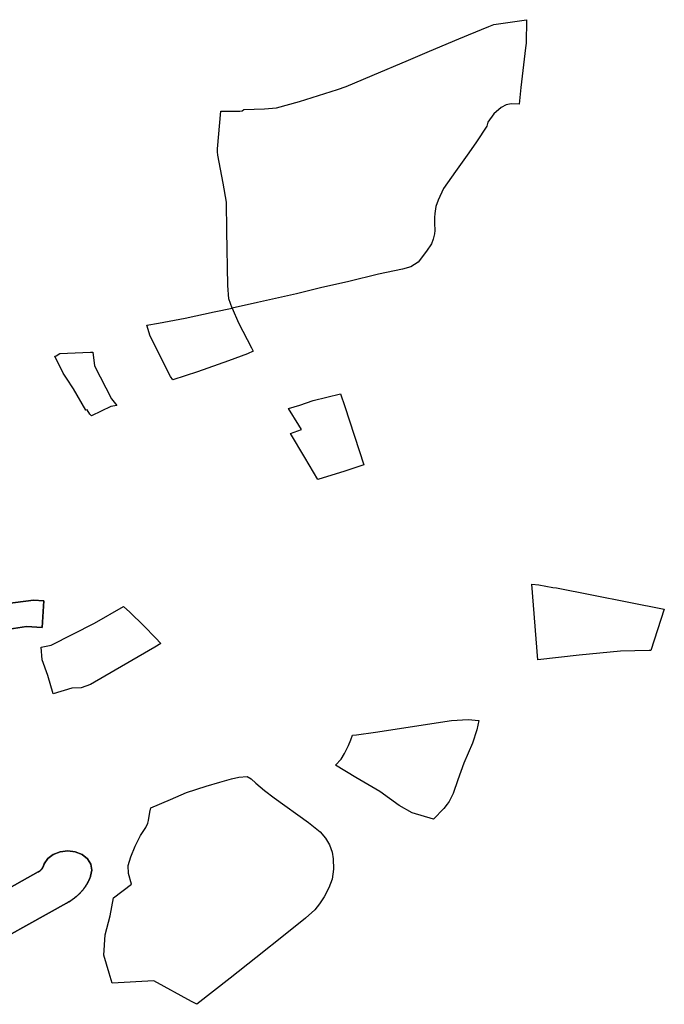
# Model space of a CAD drawing. Extents: x -9.487 to -9.308, y 38.676 to 38.769.
# Drawn here: x -9.422 to -9.416, y 38.706 to 38.715 of the extents above; entities that cross this region are included whole.
import ezdxf

# ---------------------------------------------------------------- set-up
doc = ezdxf.new("R2010")
doc.units = 0

msp = doc.modelspace()

# ---------------------------------------------------------------- linework, layer by layer
at = {"layer": 'qualificacao_solo_2022'}
for points in [[(-9.417564, 38.714969), (-9.417568, 38.714747), (-9.417574, 38.714705), (-9.417619, 38.71433), (-9.417634, 38.714174), (-9.41771, 38.714179), (-9.417757, 38.714167), (-9.417803, 38.714142), (-9.417871, 38.714084), (-9.417929, 38.714006), (-9.417937, 38.713967), (-9.418034, 38.71382), (-9.418108, 38.713716), (-9.418231, 38.713543), (-9.418346, 38.713381), (-9.418395, 38.713273), (-9.418416, 38.713213), (-9.418427, 38.713147), (-9.418429, 38.713108), (-9.418429, 38.713057), (-9.418426, 38.712988), (-9.41843, 38.712956), (-9.418442, 38.712905), (-9.418458, 38.712863), (-9.418505, 38.712792), (-9.418584, 38.712688), (-9.418651, 38.712646), (-9.41873, 38.712624), (-9.418956, 38.712577), (-9.419235, 38.712507), (-9.4195, 38.712449), (-9.419727, 38.712392), (-9.420094, 38.712311), (-9.420332, 38.712258), (-9.420363, 38.712343), (-9.42037, 38.712469), (-9.420381, 38.712984), (-9.420383, 38.713252), (-9.420415, 38.713433), (-9.420466, 38.713695), (-9.420467, 38.713725), (-9.420467, 38.713755), (-9.420438, 38.714108), (-9.42026, 38.714108), (-9.420237, 38.714112), (-9.42022, 38.714125), (-9.420028, 38.71413), (-9.419915, 38.714139), (-9.419699, 38.714201), (-9.419342, 38.714312), (-9.41926, 38.714342), (-9.419016, 38.714444), (-9.418675, 38.71459), (-9.4185, 38.714665), (-9.418238, 38.714772), (-9.41811, 38.714826), (-9.417919, 38.714904), (-9.417871, 38.714925), (-9.417564, 38.714969)], [(-9.417564, 38.714969), (-9.417568, 38.714747), (-9.417574, 38.714705), (-9.417619, 38.71433), (-9.417634, 38.714174), (-9.41771, 38.714179), (-9.417757, 38.714167), (-9.417803, 38.714142), (-9.417871, 38.714084), (-9.417929, 38.714006), (-9.417937, 38.713967), (-9.418034, 38.71382), (-9.418108, 38.713716), (-9.418231, 38.713543), (-9.418346, 38.713381), (-9.418395, 38.713273), (-9.418416, 38.713213), (-9.418427, 38.713147), (-9.418429, 38.713108), (-9.418429, 38.713057), (-9.418426, 38.712988), (-9.41843, 38.712956), (-9.418442, 38.712905), (-9.418458, 38.712863), (-9.418505, 38.712792), (-9.418584, 38.712688), (-9.418651, 38.712646), (-9.41873, 38.712624), (-9.418956, 38.712577), (-9.419235, 38.712507), (-9.4195, 38.712449), (-9.419727, 38.712392), (-9.420094, 38.712311), (-9.420332, 38.712258), (-9.420363, 38.712343), (-9.42037, 38.712469), (-9.420381, 38.712984), (-9.420383, 38.713252), (-9.420415, 38.713433), (-9.420466, 38.713695), (-9.420467, 38.713725), (-9.420467, 38.713755), (-9.420438, 38.714108), (-9.42026, 38.714108), (-9.420237, 38.714112), (-9.42022, 38.714125), (-9.420028, 38.71413), (-9.419915, 38.714139), (-9.419699, 38.714201), (-9.419342, 38.714312), (-9.41926, 38.714342), (-9.419016, 38.714444), (-9.418675, 38.71459), (-9.4185, 38.714665), (-9.418238, 38.714772), (-9.41811, 38.714826), (-9.417919, 38.714904), (-9.417871, 38.714925), (-9.417564, 38.714969)], [(-9.420332, 38.712258), (-9.420363, 38.712343), (-9.42037, 38.712469), (-9.420381, 38.712984), (-9.420383, 38.713252), (-9.420415, 38.713433), (-9.420466, 38.713695), (-9.420467, 38.713725), (-9.420467, 38.713755), (-9.420438, 38.714108), (-9.42026, 38.714108), (-9.420237, 38.714112), (-9.42022, 38.714125), (-9.420028, 38.71413), (-9.419915, 38.714139), (-9.419699, 38.714201), (-9.419342, 38.714312), (-9.41926, 38.714342), (-9.419016, 38.714444), (-9.418675, 38.71459), (-9.4185, 38.714665), (-9.418238, 38.714772), (-9.41811, 38.714826), (-9.417919, 38.714904), (-9.417871, 38.714925), (-9.417564, 38.714969), (-9.417568, 38.714747), (-9.417574, 38.714705), (-9.417619, 38.71433), (-9.417634, 38.714174), (-9.41771, 38.714179), (-9.417757, 38.714167), (-9.417803, 38.714142), (-9.417871, 38.714084), (-9.417929, 38.714006), (-9.417937, 38.713967), (-9.418034, 38.71382), (-9.418108, 38.713716), (-9.418231, 38.713543), (-9.418346, 38.713381), (-9.418395, 38.713273), (-9.418416, 38.713213), (-9.418427, 38.713147), (-9.418429, 38.713108), (-9.418429, 38.713057), (-9.418426, 38.712988), (-9.41843, 38.712956), (-9.418442, 38.712905), (-9.418458, 38.712863), (-9.418505, 38.712792), (-9.418584, 38.712688), (-9.418651, 38.712646), (-9.41873, 38.712624), (-9.418956, 38.712577), (-9.419235, 38.712507), (-9.4195, 38.712449), (-9.419727, 38.712392), (-9.420094, 38.712311), (-9.420332, 38.712258)], [(-9.420332, 38.712258), (-9.420363, 38.712343), (-9.42037, 38.712469), (-9.420381, 38.712984), (-9.420383, 38.713252), (-9.420415, 38.713433), (-9.420466, 38.713695), (-9.420467, 38.713725), (-9.420467, 38.713755), (-9.420438, 38.714108), (-9.42026, 38.714108), (-9.420237, 38.714112), (-9.42022, 38.714125), (-9.420028, 38.71413), (-9.419915, 38.714139), (-9.419699, 38.714201), (-9.419342, 38.714312), (-9.41926, 38.714342), (-9.419016, 38.714444), (-9.418675, 38.71459), (-9.4185, 38.714665), (-9.418238, 38.714772), (-9.41811, 38.714826), (-9.417919, 38.714904), (-9.417871, 38.714925), (-9.417564, 38.714969), (-9.417568, 38.714747), (-9.417574, 38.714705), (-9.417619, 38.71433), (-9.417634, 38.714174), (-9.41771, 38.714179), (-9.417757, 38.714167), (-9.417803, 38.714142), (-9.417871, 38.714084), (-9.417929, 38.714006), (-9.417937, 38.713967), (-9.418034, 38.71382), (-9.418108, 38.713716), (-9.418231, 38.713543), (-9.418346, 38.713381), (-9.418395, 38.713273), (-9.418416, 38.713213), (-9.418427, 38.713147), (-9.418429, 38.713108), (-9.418429, 38.713057), (-9.418426, 38.712988), (-9.41843, 38.712956), (-9.418442, 38.712905), (-9.418458, 38.712863), (-9.418505, 38.712792), (-9.418584, 38.712688), (-9.418651, 38.712646), (-9.41873, 38.712624), (-9.418956, 38.712577), (-9.419235, 38.712507), (-9.4195, 38.712449), (-9.419727, 38.712392), (-9.420094, 38.712311), (-9.420332, 38.712258)], [(-9.421132, 38.712097), (-9.421022, 38.712117), (-9.420772, 38.712162), (-9.420501, 38.712222), (-9.420332, 38.712258), (-9.420271, 38.712119), (-9.42015, 38.711884), (-9.420132, 38.711851), (-9.420186, 38.711828), (-9.420366, 38.711761), (-9.420655, 38.711658), (-9.420889, 38.711583), (-9.420911, 38.711615), (-9.4211, 38.711993), (-9.421132, 38.712097)], [(-9.421132, 38.712097), (-9.421022, 38.712117), (-9.420772, 38.712162), (-9.420501, 38.712222), (-9.420332, 38.712258), (-9.420271, 38.712119), (-9.42015, 38.711884), (-9.420132, 38.711851), (-9.420186, 38.711828), (-9.420366, 38.711761), (-9.420655, 38.711658), (-9.420889, 38.711583), (-9.420911, 38.711615), (-9.4211, 38.711993), (-9.421132, 38.712097)], [(-9.420501, 38.712222), (-9.420332, 38.712258), (-9.420271, 38.712119), (-9.42015, 38.711884), (-9.420132, 38.711851), (-9.420186, 38.711828), (-9.420366, 38.711761), (-9.420655, 38.711658), (-9.420889, 38.711583), (-9.420911, 38.711615), (-9.4211, 38.711993), (-9.421132, 38.712097), (-9.421022, 38.712117), (-9.420772, 38.712162), (-9.420501, 38.712222)], [(-9.420501, 38.712222), (-9.420332, 38.712258), (-9.420271, 38.712119), (-9.42015, 38.711884), (-9.420132, 38.711851), (-9.420186, 38.711828), (-9.420366, 38.711761), (-9.420655, 38.711658), (-9.420889, 38.711583), (-9.420911, 38.711615), (-9.4211, 38.711993), (-9.421132, 38.712097), (-9.421022, 38.712117), (-9.420772, 38.712162), (-9.420501, 38.712222)], [(-9.421415, 38.711342), (-9.421471, 38.711332), (-9.421652, 38.711245), (-9.421667, 38.71126), (-9.421692, 38.7113), (-9.421704, 38.711298), (-9.421822, 38.711497), (-9.421888, 38.711599), (-9.421918, 38.711645), (-9.421995, 38.711806), (-9.421985, 38.711809), (-9.42195, 38.711831), (-9.421661, 38.711842), (-9.421641, 38.711844), (-9.421625, 38.711714), (-9.421464, 38.711403), (-9.421415, 38.711342)], [(-9.421415, 38.711342), (-9.421471, 38.711332), (-9.421652, 38.711245), (-9.421667, 38.71126), (-9.421692, 38.7113), (-9.421704, 38.711298), (-9.421822, 38.711497), (-9.421888, 38.711599), (-9.421918, 38.711645), (-9.421995, 38.711806), (-9.421985, 38.711809), (-9.42195, 38.711831), (-9.421661, 38.711842), (-9.421641, 38.711844), (-9.421625, 38.711714), (-9.421464, 38.711403), (-9.421415, 38.711342)], [(-9.421822, 38.711497), (-9.421888, 38.711599), (-9.421918, 38.711645), (-9.421995, 38.711806), (-9.421985, 38.711809), (-9.42195, 38.711831), (-9.421661, 38.711842), (-9.421641, 38.711844), (-9.421625, 38.711714), (-9.421464, 38.711403), (-9.421415, 38.711342), (-9.421471, 38.711332), (-9.421652, 38.711245), (-9.421667, 38.71126), (-9.421692, 38.7113), (-9.421704, 38.711298), (-9.421822, 38.711497)], [(-9.421822, 38.711497), (-9.421888, 38.711599), (-9.421918, 38.711645), (-9.421995, 38.711806), (-9.421985, 38.711809), (-9.42195, 38.711831), (-9.421661, 38.711842), (-9.421641, 38.711844), (-9.421625, 38.711714), (-9.421464, 38.711403), (-9.421415, 38.711342), (-9.421471, 38.711332), (-9.421652, 38.711245), (-9.421667, 38.71126), (-9.421692, 38.7113), (-9.421704, 38.711298), (-9.421822, 38.711497)], [(-9.419093, 38.710783), (-9.419271, 38.710724), (-9.419525, 38.710646), (-9.419648, 38.710853), (-9.419784, 38.711079), (-9.419679, 38.711117), (-9.419704, 38.711157), (-9.4198, 38.711314), (-9.419695, 38.711346), (-9.419571, 38.711387), (-9.419314, 38.711451), (-9.419273, 38.711333), (-9.419093, 38.710783)], [(-9.419093, 38.710783), (-9.419271, 38.710724), (-9.419525, 38.710646), (-9.419648, 38.710853), (-9.419784, 38.711079), (-9.419679, 38.711117), (-9.419704, 38.711157), (-9.4198, 38.711314), (-9.419695, 38.711346), (-9.419571, 38.711387), (-9.419314, 38.711451), (-9.419273, 38.711333), (-9.419093, 38.710783)], [(-9.419525, 38.710646), (-9.419648, 38.710853), (-9.419784, 38.711079), (-9.419679, 38.711117), (-9.419704, 38.711157), (-9.4198, 38.711314), (-9.419695, 38.711346), (-9.419571, 38.711387), (-9.419314, 38.711451), (-9.419273, 38.711333), (-9.419093, 38.710783), (-9.419271, 38.710724), (-9.419525, 38.710646)], [(-9.419525, 38.710646), (-9.419648, 38.710853), (-9.419784, 38.711079), (-9.419679, 38.711117), (-9.419704, 38.711157), (-9.4198, 38.711314), (-9.419695, 38.711346), (-9.419571, 38.711387), (-9.419314, 38.711451), (-9.419273, 38.711333), (-9.419093, 38.710783), (-9.419271, 38.710724), (-9.419525, 38.710646)], [(-9.416271, 38.709426), (-9.416398, 38.709038), (-9.416414, 38.709038), (-9.416683, 38.709032), (-9.417072, 38.708993), (-9.417458, 38.708949), (-9.417516, 38.709662), (-9.41745, 38.709654), (-9.417318, 38.70963), (-9.417285, 38.709626), (-9.416271, 38.709426)], [(-9.416271, 38.709426), (-9.416398, 38.709038), (-9.416414, 38.709038), (-9.416683, 38.709032), (-9.417072, 38.708993), (-9.417458, 38.708949), (-9.417516, 38.709662), (-9.41745, 38.709654), (-9.417318, 38.70963), (-9.417285, 38.709626), (-9.416271, 38.709426)], [(-9.416414, 38.709038), (-9.416683, 38.709032), (-9.417072, 38.708993), (-9.417458, 38.708949), (-9.417516, 38.709662), (-9.41745, 38.709654), (-9.417318, 38.70963), (-9.417285, 38.709626), (-9.416271, 38.709426), (-9.416398, 38.709038), (-9.416414, 38.709038)], [(-9.416414, 38.709038), (-9.416683, 38.709032), (-9.417072, 38.708993), (-9.417458, 38.708949), (-9.417516, 38.709662), (-9.41745, 38.709654), (-9.417318, 38.70963), (-9.417285, 38.709626), (-9.416271, 38.709426), (-9.416398, 38.709038), (-9.416414, 38.709038)], [(-9.421, 38.709102), (-9.421057, 38.70907), (-9.421528, 38.708795), (-9.421663, 38.708717), (-9.42175, 38.708688), (-9.421837, 38.708683), (-9.422011, 38.708629), (-9.422063, 38.708802), (-9.422115, 38.708951), (-9.422125, 38.70907), (-9.422032, 38.709087), (-9.421625, 38.709295), (-9.42135, 38.709452), (-9.421291, 38.709398), (-9.42116, 38.709269), (-9.421052, 38.709157), (-9.421, 38.709102)], [(-9.421, 38.709102), (-9.421057, 38.70907), (-9.421528, 38.708795), (-9.421663, 38.708717), (-9.42175, 38.708688), (-9.421837, 38.708683), (-9.422011, 38.708629), (-9.422063, 38.708802), (-9.422115, 38.708951), (-9.422125, 38.70907), (-9.422032, 38.709087), (-9.421625, 38.709295), (-9.42135, 38.709452), (-9.421291, 38.709398), (-9.42116, 38.709269), (-9.421052, 38.709157), (-9.421, 38.709102)], [(-9.422011, 38.708629), (-9.422063, 38.708802), (-9.422115, 38.708951), (-9.422125, 38.70907), (-9.422032, 38.709087), (-9.421625, 38.709295), (-9.42135, 38.709452), (-9.421291, 38.709398), (-9.42116, 38.709269), (-9.421052, 38.709157), (-9.421, 38.709102), (-9.421057, 38.70907), (-9.421528, 38.708795), (-9.421663, 38.708717), (-9.42175, 38.708688), (-9.421837, 38.708683), (-9.422011, 38.708629)], [(-9.422011, 38.708629), (-9.422063, 38.708802), (-9.422115, 38.708951), (-9.422125, 38.70907), (-9.422032, 38.709087), (-9.421625, 38.709295), (-9.42135, 38.709452), (-9.421291, 38.709398), (-9.42116, 38.709269), (-9.421052, 38.709157), (-9.421, 38.709102), (-9.421057, 38.70907), (-9.421528, 38.708795), (-9.421663, 38.708717), (-9.42175, 38.708688), (-9.421837, 38.708683), (-9.422011, 38.708629)], [(-9.418014, 38.708381), (-9.418033, 38.708291), (-9.418072, 38.708167), (-9.418154, 38.707978), (-9.418212, 38.707822), (-9.418255, 38.707694), (-9.418291, 38.707619), (-9.41831, 38.707593), (-9.418341, 38.707553), (-9.41844, 38.707451), (-9.41864, 38.707511), (-9.418763, 38.70758), (-9.418944, 38.707712), (-9.41917, 38.707843), (-9.41936, 38.70796), (-9.419306, 38.708017), (-9.419274, 38.708069), (-9.419239, 38.708144), (-9.419215, 38.708199), (-9.419199, 38.708241), (-9.419164, 38.708244), (-9.418983, 38.708269), (-9.418271, 38.708378), (-9.418114, 38.708388), (-9.418014, 38.708381)], [(-9.418014, 38.708381), (-9.418033, 38.708291), (-9.418072, 38.708167), (-9.418154, 38.707978), (-9.418212, 38.707822), (-9.418255, 38.707694), (-9.418291, 38.707619), (-9.41831, 38.707593), (-9.418341, 38.707553), (-9.41844, 38.707451), (-9.41864, 38.707511), (-9.418763, 38.70758), (-9.418944, 38.707712), (-9.41917, 38.707843), (-9.41936, 38.70796), (-9.419306, 38.708017), (-9.419274, 38.708069), (-9.419239, 38.708144), (-9.419215, 38.708199), (-9.419199, 38.708241), (-9.419164, 38.708244), (-9.418983, 38.708269), (-9.418271, 38.708378), (-9.418114, 38.708388), (-9.418014, 38.708381)], [(-9.41936, 38.70796), (-9.419306, 38.708017), (-9.419274, 38.708069), (-9.419239, 38.708144), (-9.419215, 38.708199), (-9.419199, 38.708241), (-9.419164, 38.708244), (-9.418983, 38.708269), (-9.418271, 38.708378), (-9.418114, 38.708388), (-9.418014, 38.708381), (-9.418033, 38.708291), (-9.418072, 38.708167), (-9.418154, 38.707978), (-9.418212, 38.707822), (-9.418255, 38.707694), (-9.418291, 38.707619), (-9.41831, 38.707593), (-9.418341, 38.707553), (-9.41844, 38.707451), (-9.41864, 38.707511), (-9.418763, 38.70758), (-9.418944, 38.707712), (-9.41917, 38.707843), (-9.41936, 38.70796)], [(-9.41936, 38.70796), (-9.419306, 38.708017), (-9.419274, 38.708069), (-9.419239, 38.708144), (-9.419215, 38.708199), (-9.419199, 38.708241), (-9.419164, 38.708244), (-9.418983, 38.708269), (-9.418271, 38.708378), (-9.418114, 38.708388), (-9.418014, 38.708381), (-9.418033, 38.708291), (-9.418072, 38.708167), (-9.418154, 38.707978), (-9.418212, 38.707822), (-9.418255, 38.707694), (-9.418291, 38.707619), (-9.41831, 38.707593), (-9.418341, 38.707553), (-9.41844, 38.707451), (-9.41864, 38.707511), (-9.418763, 38.70758), (-9.418944, 38.707712), (-9.41917, 38.707843), (-9.41936, 38.70796)], [(-9.419379, 38.706982), (-9.419391, 38.706887), (-9.419424, 38.706807), (-9.419467, 38.706722), (-9.419511, 38.706657), (-9.419555, 38.706599), (-9.419641, 38.706521), (-9.419818, 38.706379), (-9.420109, 38.706149), (-9.420349, 38.705958), (-9.420664, 38.705711), (-9.420713, 38.705738), (-9.421067, 38.705933), (-9.421459, 38.70591), (-9.421485, 38.706003), (-9.421535, 38.706174), (-9.421524, 38.706363), (-9.421478, 38.706543), (-9.421444, 38.706713), (-9.421276, 38.706842), (-9.421303, 38.706942), (-9.421309, 38.707017), (-9.421283, 38.707097), (-9.421242, 38.707198), (-9.421191, 38.707298), (-9.421143, 38.707372), (-9.421123, 38.707414), (-9.421118, 38.707438), (-9.421103, 38.707519), (-9.421096, 38.707559), (-9.420911, 38.707636), (-9.42076, 38.707701), (-9.420576, 38.707763), (-9.420448, 38.707799), (-9.420336, 38.707831), (-9.420268, 38.707848), (-9.420191, 38.707854), (-9.420152, 38.707831), (-9.420107, 38.707791), (-9.420028, 38.707721), (-9.419937, 38.707652), (-9.419615, 38.707419), (-9.419505, 38.707334), (-9.419453, 38.707274), (-9.419416, 38.707211), (-9.419392, 38.70714), (-9.419382, 38.707078), (-9.419379, 38.706982)], [(-9.419379, 38.706982), (-9.419391, 38.706887), (-9.419424, 38.706807), (-9.419467, 38.706722), (-9.419511, 38.706657), (-9.419555, 38.706599), (-9.419641, 38.706521), (-9.419818, 38.706379), (-9.420109, 38.706149), (-9.420349, 38.705958), (-9.420664, 38.705711), (-9.420713, 38.705738), (-9.421067, 38.705933), (-9.421459, 38.70591), (-9.421485, 38.706003), (-9.421535, 38.706174), (-9.421524, 38.706363), (-9.421478, 38.706543), (-9.421444, 38.706713), (-9.421276, 38.706842), (-9.421303, 38.706942), (-9.421309, 38.707017), (-9.421283, 38.707097), (-9.421242, 38.707198), (-9.421191, 38.707298), (-9.421143, 38.707372), (-9.421123, 38.707414), (-9.421118, 38.707438), (-9.421103, 38.707519), (-9.421096, 38.707559), (-9.420911, 38.707636), (-9.42076, 38.707701), (-9.420576, 38.707763), (-9.420448, 38.707799), (-9.420336, 38.707831), (-9.420268, 38.707848), (-9.420191, 38.707854), (-9.420152, 38.707831), (-9.420107, 38.707791), (-9.420028, 38.707721), (-9.419937, 38.707652), (-9.419615, 38.707419), (-9.419505, 38.707334), (-9.419453, 38.707274), (-9.419416, 38.707211), (-9.419392, 38.70714), (-9.419382, 38.707078), (-9.419379, 38.706982)], [(-9.420191, 38.707854), (-9.420152, 38.707831), (-9.420107, 38.707791), (-9.420028, 38.707721), (-9.419937, 38.707652), (-9.419615, 38.707419), (-9.419505, 38.707334), (-9.419453, 38.707274), (-9.419416, 38.707211), (-9.419392, 38.70714), (-9.419382, 38.707078), (-9.419379, 38.706982), (-9.419391, 38.706887), (-9.419424, 38.706807), (-9.419467, 38.706722), (-9.419511, 38.706657), (-9.419555, 38.706599), (-9.419641, 38.706521), (-9.419818, 38.706379), (-9.420109, 38.706149), (-9.420349, 38.705958), (-9.420664, 38.705711), (-9.420713, 38.705738), (-9.421067, 38.705933), (-9.421459, 38.70591), (-9.421485, 38.706003), (-9.421535, 38.706174), (-9.421524, 38.706363), (-9.421478, 38.706543), (-9.421444, 38.706713), (-9.421276, 38.706842), (-9.421303, 38.706942), (-9.421309, 38.707017), (-9.421283, 38.707097), (-9.421242, 38.707198), (-9.421191, 38.707298), (-9.421143, 38.707372), (-9.421123, 38.707414), (-9.421118, 38.707438), (-9.421103, 38.707519), (-9.421096, 38.707559), (-9.420911, 38.707636), (-9.42076, 38.707701), (-9.420576, 38.707763), (-9.420448, 38.707799), (-9.420336, 38.707831), (-9.420268, 38.707848), (-9.420191, 38.707854)], [(-9.420191, 38.707854), (-9.420152, 38.707831), (-9.420107, 38.707791), (-9.420028, 38.707721), (-9.419937, 38.707652), (-9.419615, 38.707419), (-9.419505, 38.707334), (-9.419453, 38.707274), (-9.419416, 38.707211), (-9.419392, 38.70714), (-9.419382, 38.707078), (-9.419379, 38.706982), (-9.419391, 38.706887), (-9.419424, 38.706807), (-9.419467, 38.706722), (-9.419511, 38.706657), (-9.419555, 38.706599), (-9.419641, 38.706521), (-9.419818, 38.706379), (-9.420109, 38.706149), (-9.420349, 38.705958), (-9.420664, 38.705711), (-9.420713, 38.705738), (-9.421067, 38.705933), (-9.421459, 38.70591), (-9.421485, 38.706003), (-9.421535, 38.706174), (-9.421524, 38.706363), (-9.421478, 38.706543), (-9.421444, 38.706713), (-9.421276, 38.706842), (-9.421303, 38.706942), (-9.421309, 38.707017), (-9.421283, 38.707097), (-9.421242, 38.707198), (-9.421191, 38.707298), (-9.421143, 38.707372), (-9.421123, 38.707414), (-9.421118, 38.707438), (-9.421103, 38.707519), (-9.421096, 38.707559), (-9.420911, 38.707636), (-9.42076, 38.707701), (-9.420576, 38.707763), (-9.420448, 38.707799), (-9.420336, 38.707831), (-9.420268, 38.707848), (-9.420191, 38.707854)]]:
    msp.add_lwpolyline(points, close=True, dxfattribs=at)
for points in [[(-9.422609, 38.709457), (-9.422197, 38.70951), (-9.422099, 38.709505), (-9.422115, 38.709253), (-9.422263, 38.709264), (-9.422427, 38.709238)], [(-9.422609, 38.709457), (-9.422197, 38.70951), (-9.422099, 38.709505), (-9.422115, 38.709253), (-9.422263, 38.709264), (-9.422427, 38.709238)], [(-9.422427, 38.709238), (-9.422263, 38.709264), (-9.422115, 38.709253), (-9.422099, 38.709505), (-9.422197, 38.70951), (-9.422609, 38.709457)], [(-9.422427, 38.709238), (-9.422263, 38.709264), (-9.422115, 38.709253), (-9.422099, 38.709505), (-9.422197, 38.70951), (-9.422609, 38.709457)], [(-9.42253, 38.706747), (-9.422152, 38.706956), (-9.42215, 38.706957), (-9.422149, 38.706957), (-9.422148, 38.706958), (-9.422147, 38.706959), (-9.422146, 38.706959), (-9.422145, 38.70696), (-9.422144, 38.70696), (-9.422143, 38.706961), (-9.422142, 38.706962), (-9.422141, 38.706962), (-9.42214, 38.706963), (-9.422139, 38.706964), (-9.422138, 38.706964), (-9.422137, 38.706965), (-9.422137, 38.706966), (-9.422135, 38.706967), (-9.422134, 38.706968), (-9.422133, 38.706969), (-9.422132, 38.706969), (-9.422131, 38.70697), (-9.42213, 38.706971), (-9.42213, 38.706972), (-9.422128, 38.706973), (-9.422127, 38.706974), (-9.422126, 38.706975), (-9.422125, 38.706976), (-9.422124, 38.706977), (-9.422123, 38.706978), (-9.422123, 38.706979), (-9.422122, 38.706979), (-9.42212, 38.706982), (-9.422119, 38.706983), (-9.422119, 38.706984), (-9.422118, 38.706984), (-9.422117, 38.706985), (-9.422117, 38.706986), (-9.422116, 38.706987), (-9.422116, 38.706988), (-9.422115, 38.706989), (-9.422114, 38.706991), (-9.422113, 38.706991), (-9.422112, 38.706993), (-9.422112, 38.706994), (-9.422111, 38.706995), (-9.422111, 38.706996), (-9.42211, 38.706997), (-9.42211, 38.706998), (-9.422109, 38.706999), (-9.422109, 38.707), (-9.422109, 38.707001), (-9.422108, 38.707002), (-9.422108, 38.707002), (-9.422107, 38.707004), (-9.422105, 38.70701), (-9.422104, 38.707011), (-9.422102, 38.707017), (-9.422101, 38.707019), (-9.422099, 38.707024), (-9.422098, 38.707026), (-9.422096, 38.707032), (-9.422062, 38.707082), (-9.422011, 38.707121), (-9.421947, 38.707146), (-9.421875, 38.707154), (-9.421805, 38.707145), (-9.421741, 38.707119), (-9.42169, 38.707079), (-9.421658, 38.707028), (-9.421648, 38.706973), (-9.42166, 38.706917), (-9.421662, 38.706912), (-9.421666, 38.706902), (-9.421668, 38.706897), (-9.421668, 38.706897), (-9.421669, 38.706894), (-9.42167, 38.706892), (-9.421671, 38.706889), (-9.421672, 38.706887), (-9.421673, 38.706884), (-9.421674, 38.706883), (-9.421675, 38.70688), (-9.421676, 38.706878), (-9.421677, 38.706875), (-9.421678, 38.706873), (-9.42168, 38.70687), (-9.421681, 38.706869), (-9.421682, 38.706866), (-9.421683, 38.706864), (-9.421684, 38.706861), (-9.421685, 38.706859), (-9.421687, 38.706857), (-9.421688, 38.706855), (-9.421689, 38.706852), (-9.42169, 38.70685), (-9.421692, 38.706848), (-9.421693, 38.706846), (-9.421694, 38.706843), (-9.421695, 38.706841), (-9.421697, 38.706839), (-9.421698, 38.706837), (-9.4217, 38.706834), (-9.421701, 38.706832), (-9.421702, 38.70683), (-9.421704, 38.706828), (-9.421705, 38.706825), (-9.421706, 38.706823), (-9.421708, 38.706821), (-9.421709, 38.706819), (-9.421711, 38.706816), (-9.421712, 38.706815), (-9.421714, 38.706812), (-9.421715, 38.70681), (-9.421717, 38.706808), (-9.421718, 38.706806), (-9.42172, 38.706804), (-9.421722, 38.706802), (-9.421723, 38.706799), (-9.421725, 38.706798), (-9.421727, 38.706795), (-9.421728, 38.706793), (-9.42173, 38.706791), (-9.421731, 38.706789), (-9.421735, 38.706785), (-9.421737, 38.706782), (-9.421738, 38.706781), (-9.42174, 38.706778), (-9.421742, 38.706777), (-9.421744, 38.706774), (-9.421745, 38.706773), (-9.421748, 38.70677), (-9.421749, 38.706769), (-9.421751, 38.706766), (-9.421753, 38.706765), (-9.421755, 38.706762), (-9.421756, 38.706761), (-9.421759, 38.706758), (-9.42176, 38.706757), (-9.421763, 38.706754), (-9.421764, 38.706753), (-9.421766, 38.70675), (-9.421768, 38.706749), (-9.42177, 38.706747), (-9.421772, 38.706745), (-9.421774, 38.706743), (-9.421776, 38.706741), (-9.421778, 38.706739), (-9.42178, 38.706737), (-9.421783, 38.706735), (-9.421784, 38.706734), (-9.421787, 38.706731), (-9.421788, 38.70673), (-9.421791, 38.706728), (-9.421793, 38.706726), (-9.421795, 38.706724), (-9.421797, 38.706723), (-9.421799, 38.706721), (-9.421804, 38.706717), (-9.421806, 38.706716), (-9.421808, 38.706713), (-9.42181, 38.706712), (-9.421813, 38.70671), (-9.421814, 38.706709), (-9.421817, 38.706706), (-9.421819, 38.706705), (-9.421822, 38.706703), (-9.421824, 38.706702), (-9.421826, 38.7067), (-9.421828, 38.706698), (-9.421831, 38.706696), (-9.421833, 38.706695), (-9.421836, 38.706693), (-9.421838, 38.706692), (-9.42184, 38.70669), (-9.421842, 38.706688), (-9.421845, 38.706687), (-9.421847, 38.706685), (-9.42185, 38.706683), (-9.421852, 38.706682), (-9.421855, 38.70668), (-9.421857, 38.706679), (-9.42186, 38.706677), (-9.421862, 38.706676), (-9.421865, 38.706674), (-9.421867, 38.706673), (-9.42187, 38.706671), (-9.421872, 38.70667), (-9.421875, 38.706668), (-9.421877, 38.706667), (-9.42188, 38.706665), (-9.421882, 38.706664), (-9.421885, 38.706662), (-9.421886, 38.706662), (-9.42279, 38.706162)], [(-9.42253, 38.706747), (-9.422152, 38.706956), (-9.42215, 38.706957), (-9.422149, 38.706957), (-9.422148, 38.706958), (-9.422147, 38.706959), (-9.422146, 38.706959), (-9.422145, 38.70696), (-9.422144, 38.70696), (-9.422143, 38.706961), (-9.422142, 38.706962), (-9.422141, 38.706962), (-9.42214, 38.706963), (-9.422139, 38.706964), (-9.422138, 38.706964), (-9.422137, 38.706965), (-9.422137, 38.706966), (-9.422135, 38.706967), (-9.422134, 38.706968), (-9.422133, 38.706969), (-9.422132, 38.706969), (-9.422131, 38.70697), (-9.42213, 38.706971), (-9.42213, 38.706972), (-9.422128, 38.706973), (-9.422127, 38.706974), (-9.422126, 38.706975), (-9.422125, 38.706976), (-9.422124, 38.706977), (-9.422123, 38.706978), (-9.422123, 38.706979), (-9.422122, 38.706979), (-9.42212, 38.706982), (-9.422119, 38.706983), (-9.422119, 38.706984), (-9.422118, 38.706984), (-9.422117, 38.706985), (-9.422117, 38.706986), (-9.422116, 38.706987), (-9.422116, 38.706988), (-9.422115, 38.706989), (-9.422114, 38.706991), (-9.422113, 38.706991), (-9.422112, 38.706993), (-9.422112, 38.706994), (-9.422111, 38.706995), (-9.422111, 38.706996), (-9.42211, 38.706997), (-9.42211, 38.706998), (-9.422109, 38.706999), (-9.422109, 38.707), (-9.422109, 38.707001), (-9.422108, 38.707002), (-9.422108, 38.707002), (-9.422107, 38.707004), (-9.422105, 38.70701), (-9.422104, 38.707011), (-9.422102, 38.707017), (-9.422101, 38.707019), (-9.422099, 38.707024), (-9.422098, 38.707026), (-9.422096, 38.707032), (-9.422062, 38.707082), (-9.422011, 38.707121), (-9.421947, 38.707146), (-9.421875, 38.707154), (-9.421805, 38.707145), (-9.421741, 38.707119), (-9.42169, 38.707079), (-9.421658, 38.707028), (-9.421648, 38.706973), (-9.42166, 38.706917), (-9.421662, 38.706912), (-9.421666, 38.706902), (-9.421668, 38.706897), (-9.421668, 38.706897), (-9.421669, 38.706894), (-9.42167, 38.706892), (-9.421671, 38.706889), (-9.421672, 38.706887), (-9.421673, 38.706884), (-9.421674, 38.706883), (-9.421675, 38.70688), (-9.421676, 38.706878), (-9.421677, 38.706875), (-9.421678, 38.706873), (-9.42168, 38.70687), (-9.421681, 38.706869), (-9.421682, 38.706866), (-9.421683, 38.706864), (-9.421684, 38.706861), (-9.421685, 38.706859), (-9.421687, 38.706857), (-9.421688, 38.706855), (-9.421689, 38.706852), (-9.42169, 38.70685), (-9.421692, 38.706848), (-9.421693, 38.706846), (-9.421694, 38.706843), (-9.421695, 38.706841), (-9.421697, 38.706839), (-9.421698, 38.706837), (-9.4217, 38.706834), (-9.421701, 38.706832), (-9.421702, 38.70683), (-9.421704, 38.706828), (-9.421705, 38.706825), (-9.421706, 38.706823), (-9.421708, 38.706821), (-9.421709, 38.706819), (-9.421711, 38.706816), (-9.421712, 38.706815), (-9.421714, 38.706812), (-9.421715, 38.70681), (-9.421717, 38.706808), (-9.421718, 38.706806), (-9.42172, 38.706804), (-9.421722, 38.706802), (-9.421723, 38.706799), (-9.421725, 38.706798), (-9.421727, 38.706795), (-9.421728, 38.706793), (-9.42173, 38.706791), (-9.421731, 38.706789), (-9.421735, 38.706785), (-9.421737, 38.706782), (-9.421738, 38.706781), (-9.42174, 38.706778), (-9.421742, 38.706777), (-9.421744, 38.706774), (-9.421745, 38.706773), (-9.421748, 38.70677), (-9.421749, 38.706769), (-9.421751, 38.706766), (-9.421753, 38.706765), (-9.421755, 38.706762), (-9.421756, 38.706761), (-9.421759, 38.706758), (-9.42176, 38.706757), (-9.421763, 38.706754), (-9.421764, 38.706753), (-9.421766, 38.70675), (-9.421768, 38.706749), (-9.42177, 38.706747), (-9.421772, 38.706745), (-9.421774, 38.706743), (-9.421776, 38.706741), (-9.421778, 38.706739), (-9.42178, 38.706737), (-9.421783, 38.706735), (-9.421784, 38.706734), (-9.421787, 38.706731), (-9.421788, 38.70673), (-9.421791, 38.706728), (-9.421793, 38.706726), (-9.421795, 38.706724), (-9.421797, 38.706723), (-9.421799, 38.706721), (-9.421804, 38.706717), (-9.421806, 38.706716), (-9.421808, 38.706713), (-9.42181, 38.706712), (-9.421813, 38.70671), (-9.421814, 38.706709), (-9.421817, 38.706706), (-9.421819, 38.706705), (-9.421822, 38.706703), (-9.421824, 38.706702), (-9.421826, 38.7067), (-9.421828, 38.706698), (-9.421831, 38.706696), (-9.421833, 38.706695), (-9.421836, 38.706693), (-9.421838, 38.706692), (-9.42184, 38.70669), (-9.421842, 38.706688), (-9.421845, 38.706687), (-9.421847, 38.706685), (-9.42185, 38.706683), (-9.421852, 38.706682), (-9.421855, 38.70668), (-9.421857, 38.706679), (-9.42186, 38.706677), (-9.421862, 38.706676), (-9.421865, 38.706674), (-9.421867, 38.706673), (-9.42187, 38.706671), (-9.421872, 38.70667), (-9.421875, 38.706668), (-9.421877, 38.706667), (-9.42188, 38.706665), (-9.421882, 38.706664), (-9.421885, 38.706662), (-9.421886, 38.706662), (-9.42279, 38.706162)], [(-9.42279, 38.706162), (-9.421886, 38.706662), (-9.421885, 38.706662), (-9.421882, 38.706664), (-9.42188, 38.706665), (-9.421877, 38.706667), (-9.421875, 38.706668), (-9.421872, 38.70667), (-9.42187, 38.706671), (-9.421867, 38.706673), (-9.421865, 38.706674), (-9.421862, 38.706676), (-9.42186, 38.706677), (-9.421857, 38.706679), (-9.421855, 38.70668), (-9.421852, 38.706682), (-9.42185, 38.706683), (-9.421847, 38.706685), (-9.421845, 38.706687), (-9.421842, 38.706688), (-9.42184, 38.70669), (-9.421838, 38.706692), (-9.421836, 38.706693), (-9.421833, 38.706695), (-9.421831, 38.706696), (-9.421828, 38.706698), (-9.421826, 38.7067), (-9.421824, 38.706702), (-9.421822, 38.706703), (-9.421819, 38.706705), (-9.421817, 38.706706), (-9.421814, 38.706709), (-9.421813, 38.70671), (-9.42181, 38.706712), (-9.421808, 38.706713), (-9.421806, 38.706716), (-9.421804, 38.706717), (-9.421799, 38.706721), (-9.421797, 38.706723), (-9.421795, 38.706724), (-9.421793, 38.706726), (-9.421791, 38.706728), (-9.421788, 38.70673), (-9.421787, 38.706731), (-9.421784, 38.706734), (-9.421783, 38.706735), (-9.42178, 38.706737), (-9.421778, 38.706739), (-9.421776, 38.706741), (-9.421774, 38.706743), (-9.421772, 38.706745), (-9.42177, 38.706747), (-9.421768, 38.706749), (-9.421766, 38.70675), (-9.421764, 38.706753), (-9.421763, 38.706754), (-9.42176, 38.706757), (-9.42176, 38.706757), (-9.421759, 38.706758), (-9.421756, 38.706761), (-9.421755, 38.706762), (-9.421753, 38.706765), (-9.421751, 38.706766), (-9.421749, 38.706769), (-9.421748, 38.70677), (-9.421745, 38.706773), (-9.421744, 38.706774), (-9.421742, 38.706777), (-9.42174, 38.706778), (-9.421738, 38.706781), (-9.421737, 38.706782), (-9.421735, 38.706785), (-9.421731, 38.706789), (-9.42173, 38.706791), (-9.421728, 38.706793), (-9.421727, 38.706795), (-9.421725, 38.706798), (-9.421723, 38.706799), (-9.421722, 38.706802), (-9.42172, 38.706804), (-9.421718, 38.706806), (-9.421717, 38.706808), (-9.421715, 38.70681), (-9.421714, 38.706812), (-9.421712, 38.706815), (-9.421711, 38.706816), (-9.421709, 38.706819), (-9.421708, 38.706821), (-9.421706, 38.706823), (-9.421705, 38.706825), (-9.421704, 38.706828), (-9.421702, 38.70683), (-9.421701, 38.706832), (-9.4217, 38.706834), (-9.421698, 38.706837), (-9.421697, 38.706839), (-9.421695, 38.706841), (-9.421694, 38.706843), (-9.421693, 38.706846), (-9.421692, 38.706848), (-9.42169, 38.70685), (-9.421689, 38.706852), (-9.421688, 38.706855), (-9.421687, 38.706857), (-9.421685, 38.706859), (-9.421684, 38.706861), (-9.421683, 38.706864), (-9.421682, 38.706866), (-9.421681, 38.706869), (-9.42168, 38.70687), (-9.421678, 38.706873), (-9.421677, 38.706875), (-9.421676, 38.706878), (-9.421675, 38.70688), (-9.421674, 38.706883), (-9.421673, 38.706884), (-9.421672, 38.706887), (-9.421671, 38.706889), (-9.42167, 38.706892), (-9.421669, 38.706894), (-9.421668, 38.706897), (-9.421668, 38.706897), (-9.421666, 38.706902), (-9.421662, 38.706912), (-9.42166, 38.706917), (-9.421648, 38.706973), (-9.421658, 38.707028), (-9.42169, 38.707079), (-9.421741, 38.707119), (-9.421805, 38.707145), (-9.421875, 38.707154), (-9.421947, 38.707146), (-9.422011, 38.707121), (-9.422062, 38.707082), (-9.422096, 38.707032), (-9.422098, 38.707026), (-9.422099, 38.707024), (-9.422101, 38.707019), (-9.422102, 38.707017), (-9.422104, 38.707011), (-9.422105, 38.70701), (-9.422107, 38.707004), (-9.422108, 38.707002), (-9.422108, 38.707002), (-9.422109, 38.707001), (-9.422109, 38.707), (-9.422109, 38.706999), (-9.42211, 38.706998), (-9.42211, 38.706997), (-9.422111, 38.706996), (-9.422111, 38.706995), (-9.422112, 38.706994), (-9.422112, 38.706993), (-9.422113, 38.706991), (-9.422114, 38.706991), (-9.422115, 38.706989), (-9.422116, 38.706988), (-9.422116, 38.706987), (-9.422117, 38.706986), (-9.422117, 38.706985), (-9.422118, 38.706984), (-9.422119, 38.706984), (-9.422119, 38.706983), (-9.42212, 38.706982), (-9.422122, 38.706979), (-9.422123, 38.706979), (-9.422123, 38.706978), (-9.422124, 38.706977), (-9.422125, 38.706976), (-9.422126, 38.706975), (-9.422127, 38.706974), (-9.422128, 38.706973), (-9.42213, 38.706972), (-9.42213, 38.706971), (-9.422131, 38.70697), (-9.422132, 38.706969), (-9.422133, 38.706969), (-9.422134, 38.706968), (-9.422135, 38.706967), (-9.422137, 38.706966), (-9.422137, 38.706965), (-9.422138, 38.706964), (-9.422139, 38.706964), (-9.42214, 38.706963), (-9.422141, 38.706962), (-9.422142, 38.706962), (-9.422143, 38.706961), (-9.422144, 38.70696), (-9.422145, 38.70696), (-9.422146, 38.706959), (-9.422147, 38.706959), (-9.422148, 38.706958), (-9.422149, 38.706957), (-9.42215, 38.706957), (-9.422152, 38.706956), (-9.42253, 38.706747)], [(-9.42279, 38.706162), (-9.421886, 38.706662), (-9.421885, 38.706662), (-9.421882, 38.706664), (-9.42188, 38.706665), (-9.421877, 38.706667), (-9.421875, 38.706668), (-9.421872, 38.70667), (-9.42187, 38.706671), (-9.421867, 38.706673), (-9.421865, 38.706674), (-9.421862, 38.706676), (-9.42186, 38.706677), (-9.421857, 38.706679), (-9.421855, 38.70668), (-9.421852, 38.706682), (-9.42185, 38.706683), (-9.421847, 38.706685), (-9.421845, 38.706687), (-9.421842, 38.706688), (-9.42184, 38.70669), (-9.421838, 38.706692), (-9.421836, 38.706693), (-9.421833, 38.706695), (-9.421831, 38.706696), (-9.421828, 38.706698), (-9.421826, 38.7067), (-9.421824, 38.706702), (-9.421822, 38.706703), (-9.421819, 38.706705), (-9.421817, 38.706706), (-9.421814, 38.706709), (-9.421813, 38.70671), (-9.42181, 38.706712), (-9.421808, 38.706713), (-9.421806, 38.706716), (-9.421804, 38.706717), (-9.421799, 38.706721), (-9.421797, 38.706723), (-9.421795, 38.706724), (-9.421793, 38.706726), (-9.421791, 38.706728), (-9.421788, 38.70673), (-9.421787, 38.706731), (-9.421784, 38.706734), (-9.421783, 38.706735), (-9.42178, 38.706737), (-9.421778, 38.706739), (-9.421776, 38.706741), (-9.421774, 38.706743), (-9.421772, 38.706745), (-9.42177, 38.706747), (-9.421768, 38.706749), (-9.421766, 38.70675), (-9.421764, 38.706753), (-9.421763, 38.706754), (-9.42176, 38.706757), (-9.42176, 38.706757), (-9.421759, 38.706758), (-9.421756, 38.706761), (-9.421755, 38.706762), (-9.421753, 38.706765), (-9.421751, 38.706766), (-9.421749, 38.706769), (-9.421748, 38.70677), (-9.421745, 38.706773), (-9.421744, 38.706774), (-9.421742, 38.706777), (-9.42174, 38.706778), (-9.421738, 38.706781), (-9.421737, 38.706782), (-9.421735, 38.706785), (-9.421731, 38.706789), (-9.42173, 38.706791), (-9.421728, 38.706793), (-9.421727, 38.706795), (-9.421725, 38.706798), (-9.421723, 38.706799), (-9.421722, 38.706802), (-9.42172, 38.706804), (-9.421718, 38.706806), (-9.421717, 38.706808), (-9.421715, 38.70681), (-9.421714, 38.706812), (-9.421712, 38.706815), (-9.421711, 38.706816), (-9.421709, 38.706819), (-9.421708, 38.706821), (-9.421706, 38.706823), (-9.421705, 38.706825), (-9.421704, 38.706828), (-9.421702, 38.70683), (-9.421701, 38.706832), (-9.4217, 38.706834), (-9.421698, 38.706837), (-9.421697, 38.706839), (-9.421695, 38.706841), (-9.421694, 38.706843), (-9.421693, 38.706846), (-9.421692, 38.706848), (-9.42169, 38.70685), (-9.421689, 38.706852), (-9.421688, 38.706855), (-9.421687, 38.706857), (-9.421685, 38.706859), (-9.421684, 38.706861), (-9.421683, 38.706864), (-9.421682, 38.706866), (-9.421681, 38.706869), (-9.42168, 38.70687), (-9.421678, 38.706873), (-9.421677, 38.706875), (-9.421676, 38.706878), (-9.421675, 38.70688), (-9.421674, 38.706883), (-9.421673, 38.706884), (-9.421672, 38.706887), (-9.421671, 38.706889), (-9.42167, 38.706892), (-9.421669, 38.706894), (-9.421668, 38.706897), (-9.421668, 38.706897), (-9.421666, 38.706902), (-9.421662, 38.706912), (-9.42166, 38.706917), (-9.421648, 38.706973), (-9.421658, 38.707028), (-9.42169, 38.707079), (-9.421741, 38.707119), (-9.421805, 38.707145), (-9.421875, 38.707154), (-9.421947, 38.707146), (-9.422011, 38.707121), (-9.422062, 38.707082), (-9.422096, 38.707032), (-9.422098, 38.707026), (-9.422099, 38.707024), (-9.422101, 38.707019), (-9.422102, 38.707017), (-9.422104, 38.707011), (-9.422105, 38.70701), (-9.422107, 38.707004), (-9.422108, 38.707002), (-9.422108, 38.707002), (-9.422109, 38.707001), (-9.422109, 38.707), (-9.422109, 38.706999), (-9.42211, 38.706998), (-9.42211, 38.706997), (-9.422111, 38.706996), (-9.422111, 38.706995), (-9.422112, 38.706994), (-9.422112, 38.706993), (-9.422113, 38.706991), (-9.422114, 38.706991), (-9.422115, 38.706989), (-9.422116, 38.706988), (-9.422116, 38.706987), (-9.422117, 38.706986), (-9.422117, 38.706985), (-9.422118, 38.706984), (-9.422119, 38.706984), (-9.422119, 38.706983), (-9.42212, 38.706982), (-9.422122, 38.706979), (-9.422123, 38.706979), (-9.422123, 38.706978), (-9.422124, 38.706977), (-9.422125, 38.706976), (-9.422126, 38.706975), (-9.422127, 38.706974), (-9.422128, 38.706973), (-9.42213, 38.706972), (-9.42213, 38.706971), (-9.422131, 38.70697), (-9.422132, 38.706969), (-9.422133, 38.706969), (-9.422134, 38.706968), (-9.422135, 38.706967), (-9.422137, 38.706966), (-9.422137, 38.706965), (-9.422138, 38.706964), (-9.422139, 38.706964), (-9.42214, 38.706963), (-9.422141, 38.706962), (-9.422142, 38.706962), (-9.422143, 38.706961), (-9.422144, 38.70696), (-9.422145, 38.70696), (-9.422146, 38.706959), (-9.422147, 38.706959), (-9.422148, 38.706958), (-9.422149, 38.706957), (-9.42215, 38.706957), (-9.422152, 38.706956), (-9.42253, 38.706747)]]:
    msp.add_lwpolyline(points, dxfattribs=at)

doc.saveas('drawing.dxf')
